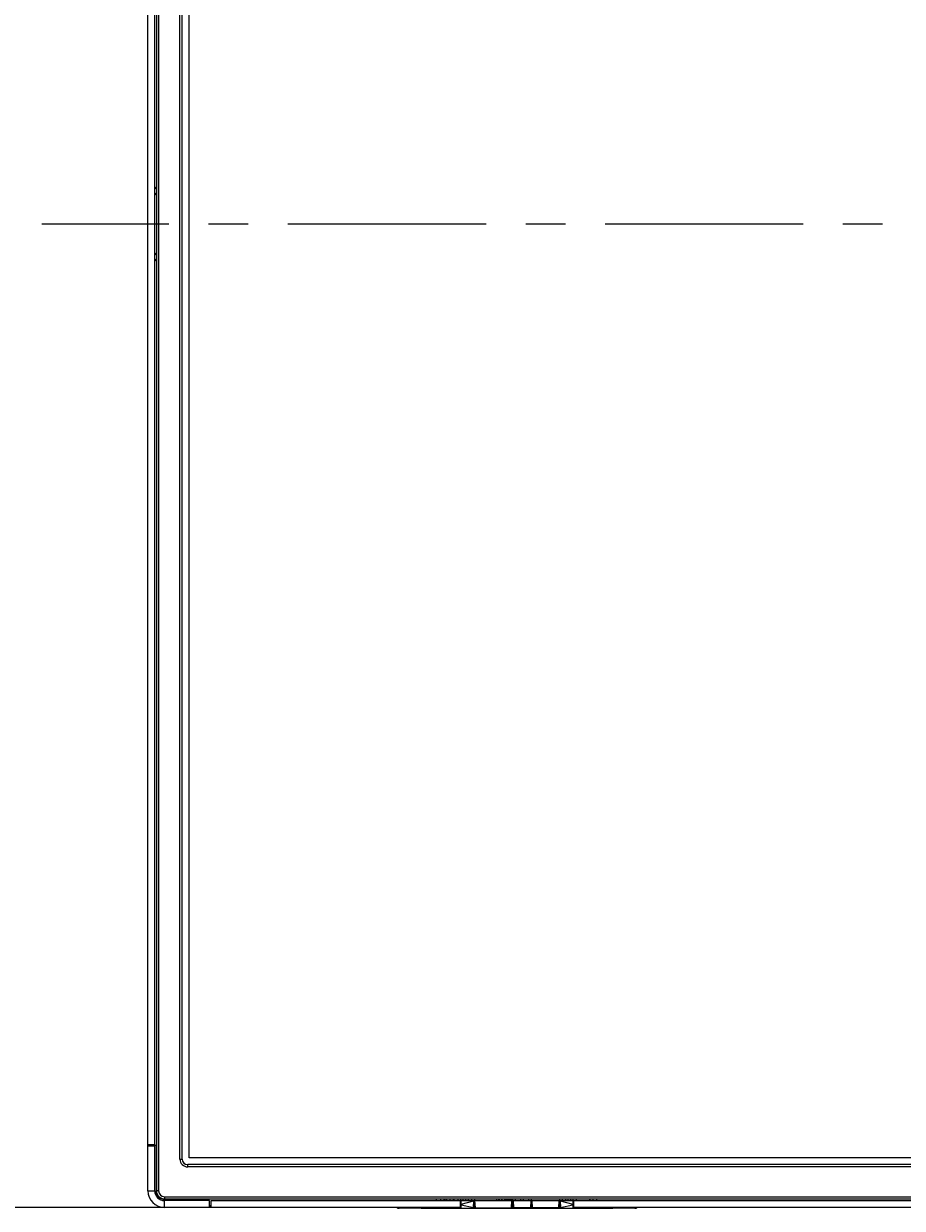
# Model space of a CAD drawing. Extents: x 0 to 3500, y 0 to 2300.
# Drawn here: x 330 to 650, y 557 to 989 of the extents above; entities that cross this region are included whole.
import ezdxf

# ---------------------------------------------------------------- set-up
doc = ezdxf.new("R2010")
doc.units = 0
doc.header["$LTSCALE"] = 192.5
doc.linetypes.add('CENTER', pattern=[0.6, 0.375, -0.075, 0.075, -0.075])
doc.layers.get('0').update_dxf_attribs({"linetype": 'CONTINUOUS'})
for name, color, linetype in [('00_COMPONENTS', 7, 'CONTINUOUS'), ('08_ALL_DRAFTS', 7, 'CONTINUOUS'), ('09_ALL_ROUNDS', 7, 'CONTINUOUS'), ('20_ALL_FEATURES', 7, 'CONTINUOUS'), ('ACTIVE_AREA', 7, 'CONTINUOUS'), ('DEFAULT_1', 7, 'CENTER')]:
    doc.layers.add(name, color=color, linetype=linetype)
doc.dimstyles.get("Standard").update_dxf_attribs({"dimtxt": 2.5, "dimasz": 2.5, "dimexe": 1.25, "dimexo": 0.625, "dimtad": 1, "dimcen": 2.5, "dimazin": 3, "dimtfac": 1, "dimtmove": 0, "dimatfit": 3})

# ---------------------------------------------------------------- blocks, each defined once
blk = doc.blocks.new('_OPEN')
at = {"color": 0, "linetype": 'BYBLOCK'}
for p, q in [((0, 0), (-1, 0.2)), ((-1, -0.2), (0, 0)), ((-1, 0), (0, 0))]:
    blk.add_line(p, q, dxfattribs=at)
blk = doc.blocks.new('*D1')
at = {"color": 2, "linetype": 'CONTINUOUS'}
for p, q in [((381.08, 1270.56), (244.6, 1270.56)), ((254.6, 1270.56), (254.6, 914.06)), ((254.6, 557.56), (254.6, 914.06)), ((381.08, 557.56), (244.6, 557.56))]:
    blk.add_line(p, q, dxfattribs=at)
at = {"color": 2, "linetype": 'CONTINUOUS', "xscale": 20, "yscale": 20, "zscale": 20}
for p, rotation in [((254.6, 1270.56), 90), ((254.6, 557.56), 270)]:
    blk.add_blockref('_OPEN', p, dxfattribs=dict(at, rotation=rotation))

msp = doc.modelspace()

# ---------------------------------------------------------------- linework, layer by layer
at = {"color": 7, "linetype": 'CONTINUOUS'}
for p, q in [((375.184, 563.655), (375.184, 1264.455)), ((378.284, 1264.455), (378.284, 563.655)), ((387.684, 575.155), (387.684, 1256.555)), ((377.684, 580.555), (377.684, 1247.555)), ((375.184, 580.555), (377.684, 580.555)), ((375.184, 580.305), (378.184, 580.305)), ((375.184, 580.055), (377.684, 580.055)), ((375.784, 580.055), (375.784, 580.555)), ((377.684, 563.655), (377.684, 580.055)), ((378.184, 580.305), (378.184, 563.655)), ((1600.284, 573.155), (389.684, 573.155)), ((381.284, 560.055), (381.284, 560.655)), ((381.284, 560.655), (969.991, 560.655)), ((397.684, 560.055), (381.284, 560.055)), ((488.934, 557.555), (381.284, 557.555)), ((397.684, 557.555), (397.684, 560.055)), ((398.184, 558.155), (397.684, 558.155)), ((397.934, 557.555), (397.934, 558.155)), ((398.184, 557.555), (398.184, 560.055)), ((398.184, 560.055), (488.934, 560.055)), ((465.865, 557.555), (466.021, 557.455)), ((474.636, 557.455), (466.021, 557.455)), ((474.786, 557.262), (466.744, 557.269)), ((474.637, 557.555), (474.636, 557.457)), ((474.836, 557.255), (494.471, 557.255)), ((480.284, 560.055), (480.284, 560.655)), ((481.925, 560.055), (481.92, 560.655)), ((482.148, 557.453), (482.147, 557.555)), ((488.934, 560.055), (488.934, 557.555)), ((489.15, 559.055), (488.934, 559.055)), ((489.141, 558.064), (488.934, 558.064)), ((489.034, 560.055), (489.077, 559.245)), ((489.034, 560.055), (494.134, 560.055)), ((489.134, 559.055), (489.135, 559.116)), ((489.136, 557.457), (489.159, 560.055)), ((489.143, 560.055), (489.148, 560.655)), ((489.234, 560.055), (489.236, 560.011)), ((490.034, 560.055), (490.034, 560.655)), ((491.034, 560.055), (491.034, 560.655)), ((491.934, 560.055), (491.814, 560.655)), ((494.013, 557.448), (494.104, 560.055)), ((494.027, 557.855), (494.249, 557.855)), ((494.034, 558.055), (494.036, 557.855)), ((494.034, 558.055), (494.239, 558.055)), ((494.187, 559.055), (494.069, 559.055)), ((494.103, 560.655), (494.134, 560.055)), ((502.166, 560.655), (502.134, 560.055)), ((503.148, 560.655), (503.143, 560.055)), ((504.125, 560.055), (504.12, 560.655)), ((505.263, 560.655), (505.284, 560.055)), ((507.995, 560.379), (505.273, 560.379)), ((507.693, 557.255), (544.432, 557.255)), ((507.907, 557.855), (508.091, 557.855)), ((507.914, 558.055), (508.084, 558.055)), ((507.949, 559.055), (508.049, 559.055)), ((508.042, 559.255), (507.956, 559.255)), ((508.005, 560.655), (507.984, 560.055)), ((508.014, 560.055), (508.105, 557.448)), ((508.014, 560.055), (514.954, 560.055)), ((508.084, 558.055), (508.082, 557.855)), ((510.984, 560.055), (510.984, 560.655)), ((511.984, 560.055), (511.984, 560.655)), ((514.863, 557.448), (514.954, 560.055)), ((514.877, 557.855), (515.099, 557.855)), ((514.884, 558.055), (514.886, 557.855)), ((514.884, 558.055), (515.089, 558.055)), ((515.037, 559.055), (514.919, 559.055)), ((515.121, 557.445), (514.953, 560.655)), ((514.984, 560.055), (530.234, 560.055)), ((525.134, 560.055), (524.997, 557.445)), ((525.019, 557.855), (525.241, 557.855)), ((525.029, 558.055), (525.234, 558.055)), ((525.199, 559.055), (525.082, 559.055)), ((525.166, 560.655), (525.134, 560.057)), ((525.164, 560.055), (525.255, 557.448)), ((525.234, 558.055), (525.232, 557.855)), ((527.454, 560.655), (527.334, 560.055)), ((528.234, 560.055), (528.234, 560.655)), ((529.234, 560.055), (529.234, 560.655)), ((530.032, 560.011), (530.034, 560.055)), ((530.11, 560.055), (530.132, 557.457)), ((530.118, 559.055), (530.334, 559.055)), ((530.125, 560.055), (530.12, 560.655)), ((530.127, 558.064), (530.334, 558.064)), ((530.134, 559.055), (530.134, 559.116)), ((530.234, 560.055), (530.192, 559.245)), ((530.334, 557.555), (530.334, 560.055)), ((530.334, 560.055), (969.99, 560.055)), ((969.986, 557.555), (530.334, 557.555)), ((537.121, 557.555), (537.12, 557.453)), ((537.343, 560.055), (537.348, 560.655)), ((538.684, 560.055), (538.684, 560.655)), ((552.524, 557.269), (544.483, 557.262)), ((544.632, 557.457), (544.631, 557.555)), ((544.632, 557.455), (553.247, 557.455)), ((553.247, 557.455), (553.403, 557.555))]:
    msp.add_line(p, q, dxfattribs=at)
at = {"color": 9, "linetype": 'CONTINUOUS'}
for p, q in [((379.084, 1264.455), (379.084, 563.655)), ((386.884, 575.155), (386.884, 1256.555)), ((386.884, 575.155), (387.684, 575.155)), ((389.684, 572.355), (389.684, 573.155)), ((1600.284, 572.355), (389.684, 572.355)), ((375.184, 563.655), (377.684, 563.655)), ((379.084, 563.655), (378.284, 563.655)), ((381.284, 561.455), (381.284, 560.655)), ((381.284, 561.455), (969.992, 561.455)), ((381.284, 557.555), (381.284, 560.055)), ((474.636, 557.457), (474.655, 557.457)), ((474.655, 557.457), (474.916, 557.458)), ((475.637, 557.555), (475.636, 557.457)), ((475.636, 557.457), (475.636, 557.255)), ((489.136, 557.453), (482.148, 557.453)), ((484.134, 557.255), (484.134, 557.555)), ((489.344, 558.376), (489.347, 558.775)), ((493.814, 557.48), (489.344, 558.376)), ((489.347, 558.775), (493.902, 560.001)), ((493.814, 557.48), (493.902, 560.001)), ((494.205, 557.445), (494.066, 557.446)), ((494.177, 559.245), (494.076, 559.245)), ((494.271, 557.446), (494.205, 557.445)), ((507.922, 557.445), (507.892, 557.445)), ((508.036, 559.445), (507.963, 559.445)), ((508.214, 560.055), (508.305, 557.441)), ((508.305, 557.441), (508.305, 557.255)), ((514.663, 557.441), (508.305, 557.441)), ((514.663, 557.441), (514.754, 560.055)), ((514.663, 557.255), (514.663, 557.441)), ((515.086, 558.103), (514.884, 558.103)), ((515.027, 559.245), (514.926, 559.245)), ((514.979, 560.149), (525.139, 560.149)), ((515.121, 557.446), (515.055, 557.445)), ((515.321, 557.441), (515.184, 560.055)), ((515.321, 557.255), (515.321, 557.441)), ((524.798, 557.441), (515.321, 557.441)), ((524.935, 560.055), (524.798, 557.441)), ((524.798, 557.255), (524.798, 557.441)), ((525.072, 557.445), (524.997, 557.446)), ((525.235, 558.103), (525.032, 558.103)), ((525.207, 557.446), (525.072, 557.445)), ((525.193, 559.245), (525.092, 559.245)), ((525.366, 560.001), (525.454, 557.48)), ((525.366, 560.001), (529.921, 558.775)), ((529.924, 558.376), (525.454, 557.48)), ((529.921, 558.775), (529.924, 558.376)), ((537.12, 557.453), (530.132, 557.453)), ((535.134, 557.255), (535.134, 557.555)), ((537.12, 557.457), (543.632, 557.457)), ((543.632, 557.457), (543.632, 557.555)), ((543.632, 557.457), (544.177, 557.458)), ((543.632, 557.457), (543.632, 557.255))]:
    msp.add_line(p, q, dxfattribs=at)
at = {"color": 4, "linetype": 'CONTINUOUS'}
msp.add_line((506.634, 560.655), (506.634, 560.379), dxfattribs=at)
at = {"color": 7, "linetype": 'CONTINUOUS'}
for points in [[(466.021, 557.455), (466.251, 557.353), (466.494, 557.29), (466.744, 557.269)], [(493.902, 560.001), (493.922, 560.016), (493.941, 560.029), (493.959, 560.039), (493.975, 560.048), (493.99, 560.053), (494.004, 560.055)], [(525.264, 560.055), (525.278, 560.053), (525.293, 560.048), (525.309, 560.039), (525.327, 560.029), (525.346, 560.016), (525.366, 560.001)], [(552.524, 557.269), (552.774, 557.29), (553.018, 557.353), (553.247, 557.455)]]:
    msp.add_lwpolyline(points, dxfattribs=at)
at = {"color": 9, "linetype": 'CONTINUOUS'}
for points in [[(474.916, 557.458), (475.426, 557.457), (482.148, 557.457)], [(489.151, 559.241), (489.131, 559.241), (489.092, 559.242), (489.077, 559.245)], [(489.144, 558.392), (489.159, 558.386), (489.203, 558.381), (489.267, 558.378), (489.344, 558.376)], [(489.148, 558.791), (489.163, 558.786), (489.206, 558.781), (489.271, 558.777), (489.347, 558.775)], [(489.336, 557.255), (489.33, 557.274), (489.325, 557.331), (489.323, 557.428), (489.322, 557.56), (489.324, 557.723), (489.329, 557.912), (489.335, 558.131), (489.344, 558.376)], [(489.347, 558.775), (489.343, 558.899), (489.34, 559.03), (489.336, 559.176), (489.333, 559.338), (489.331, 559.509), (489.331, 559.674), (489.333, 559.811), (489.336, 559.91), (489.341, 559.977), (489.345, 560.02), (489.35, 560.045), (489.357, 560.055)], [(493.813, 557.255), (493.807, 557.259), (493.802, 557.27), (493.799, 557.284), (493.798, 557.302), (493.798, 557.321), (493.798, 557.339), (493.799, 557.359), (493.801, 557.378), (493.803, 557.399), (493.806, 557.422), (493.809, 557.449), (493.814, 557.48)], [(493.814, 557.48), (493.891, 557.478), (493.956, 557.479)], [(493.956, 557.479), (493.999, 557.482), (494.014, 557.487)], [(494.066, 557.446), (494.026, 557.447), (494.013, 557.448)], [(508.105, 557.448), (508.093, 557.447), (508.057, 557.446), (507.999, 557.445), (507.922, 557.445)], [(508.305, 557.441), (508.244, 557.44), (508.189, 557.44), (508.144, 557.441), (508.115, 557.444), (508.105, 557.448)], [(514.663, 557.441), (514.724, 557.44), (514.78, 557.44), (514.824, 557.441), (514.853, 557.444), (514.863, 557.448)], [(515.055, 557.445), (514.976, 557.445), (514.916, 557.446), (514.876, 557.447), (514.863, 557.448)], [(515.321, 557.441), (515.244, 557.438), (515.18, 557.438), (515.136, 557.44), (515.121, 557.445)], [(524.997, 557.445), (524.982, 557.44), (524.939, 557.438), (524.874, 557.438), (524.798, 557.441)], [(525.255, 557.448), (525.243, 557.447), (525.207, 557.446)], [(525.313, 557.479), (525.269, 557.482), (525.254, 557.487)], [(525.454, 557.48), (525.377, 557.478), (525.313, 557.479)], [(525.454, 557.48), (525.461, 557.436), (525.465, 557.399), (525.468, 557.367), (525.47, 557.341), (525.47, 557.32), (525.47, 557.303), (525.469, 557.29), (525.468, 557.279), (525.466, 557.27), (525.463, 557.262), (525.46, 557.257), (525.455, 557.255)], [(529.911, 560.055), (529.916, 560.049), (529.921, 560.03), (529.926, 559.993), (529.931, 559.93), (529.935, 559.833), (529.937, 559.7), (529.937, 559.542), (529.936, 559.381), (529.933, 559.227), (529.93, 559.083), (529.926, 558.937), (529.921, 558.775)], [(530.121, 558.791), (530.106, 558.786), (530.062, 558.781), (529.997, 558.777), (529.921, 558.775)], [(530.124, 558.392), (530.109, 558.386), (530.066, 558.381), (530.001, 558.378), (529.924, 558.376)], [(529.924, 558.376), (529.932, 558.166), (529.938, 557.96), (529.943, 557.766), (529.946, 557.596), (529.946, 557.456), (529.944, 557.35), (529.939, 557.28), (529.932, 557.255)], [(530.192, 559.245), (530.166, 559.242), (530.117, 559.241)], [(544.177, 557.458), (544.547, 557.457), (544.61, 557.457), (544.632, 557.457)]]:
    msp.add_lwpolyline(points, dxfattribs=at)
for centre, radius in [((389.684, 575.155), 2.8), ((381.284, 563.655), 2.2)]:
    msp.add_arc(centre, radius, 180, 270, dxfattribs=at)
at = {"color": 7, "linetype": 'CONTINUOUS'}
for centre, radius, start, end in [((389.684, 575.155), 2, 180, 270), ((381.284, 563.655), 6.1, 180, 270), ((381.284, 563.655), 3.6, 180, 270), ((381.284, 563.655), 3.1, 180, 270), ((381.284, 563.655), 3, 180, 270), ((474.836, 557.455), 0.2, 179.5, 270), ((482.348, 557.455), 0.2, 180.5, 270), ((489.276, 559.255), 0.2, 183, 230.46739), ((489.336, 557.455), 0.2, 179.5, 270), ((489.357, 559.855), 0.2, 90, 179.5), ((493.813, 557.455), 0.2, 270, 358), ((508.305, 557.455), 0.2, 182, 270), ((514.663, 557.455), 0.2, 270, 358), ((515.321, 557.455), 0.2, 183, 270), ((524.798, 557.455), 0.2, 270, 357), ((525.455, 557.455), 0.2, 182, 270), ((529.911, 559.855), 0.2, 0.5, 90), ((529.932, 557.455), 0.2, 270, 0.5), ((529.992, 559.255), 0.2, 309.53261, 357), ((536.92, 557.455), 0.2, 270, 359.5), ((544.432, 557.455), 0.2, 270, 0.5)]:
    msp.add_arc(centre, radius, start, end, dxfattribs=at)
at = {"layer": '00_COMPONENTS', "color": 4, "linetype": 'CONTINUOUS'}
for p, q in [((488.134, 560.655), (488.134, 560.055)), ((493.034, 560.655), (493.034, 560.055)), ((503.034, 560.055), (503.034, 560.655)), ((504.234, 560.055), (504.234, 560.655)), ((505.134, 560.655), (505.134, 560.055)), ((509.034, 560.055), (509.034, 560.655)), ((513.834, 560.655), (513.834, 560.055)), ((526.234, 560.055), (526.234, 560.655)), ((531.134, 560.655), (531.134, 560.055))]:
    msp.add_line(p, q, dxfattribs=at)
at = {"layer": '00_COMPONENTS', "color": 2, "linetype": 'CONTINUOUS'}
for p, q in [((488.934, 559.855), (489.034, 559.955)), ((489.134, 560.055), (489.146, 560.067)), ((514.834, 560.055), (514.977, 560.198))]:
    msp.add_line(p, q, dxfattribs=at)
at = {"layer": '00_COMPONENTS', "color": 7, "linetype": 'CONTINUOUS'}
msp.add_line((507.998, 560.464), (508.104, 560.464), dxfattribs=at)
for centre, radius, start, end in [((485.534, 562.055), 3, 207.82234, 207.9644), ((485.534, 562.055), 3, 207.9644, 222.00436), ((485.234, 561.005), 1.652, 192.23699, 215.12157), ((485.234, 561.005), 1.424, 194.23441, 221.86506), ((485.234, 561.005), 0.5, 224.44082, 315.55918), ((485.234, 561.005), 1.424, 318.13494, 345.76559), ((485.234, 561.005), 1.652, 324.87843, 347.76301), ((533.734, 562.055), 3, 317.99564, 332.0356), ((533.734, 562.055), 3, 332.0356, 332.17766)]:
    msp.add_arc(centre, radius, start, end, dxfattribs=at)
at = {"layer": '00_COMPONENTS', "color": 4, "linetype": 'CONTINUOUS'}
for start, end in [(193.83804, 220.47729), (319.52271, 346.16196)]:
    msp.add_arc((485.234, 561.005), 1.464, start, end, dxfattribs=at)
at = {"layer": '08_ALL_DRAFTS', "color": 7, "linetype": 'CONTINUOUS'}
for p, q in [((508.014, 560.055), (507.984, 560.055)), ((514.984, 560.055), (514.954, 560.055))]:
    msp.add_line(p, q, dxfattribs=at)
at = {"layer": '09_ALL_ROUNDS', "color": 7, "linetype": 'CONTINUOUS'}
for p, q in [((494.271, 557.445), (494.134, 560.055)), ((494.134, 560.055), (507.984, 560.055)), ((494.471, 557.255), (507.693, 557.255)), ((507.893, 557.448), (507.984, 560.055))]:
    msp.add_line(p, q, dxfattribs=at)
at = {"layer": '09_ALL_ROUNDS', "color": 9, "linetype": 'CONTINUOUS'}
for p, q in [((494.471, 557.441), (494.334, 560.055)), ((494.471, 557.441), (494.471, 557.255)), ((494.471, 557.441), (507.693, 557.441)), ((507.693, 557.441), (507.784, 560.055)), ((507.693, 557.441), (507.693, 557.255))]:
    msp.add_line(p, q, dxfattribs=at)
for points in [[(494.271, 557.445), (494.286, 557.44), (494.33, 557.438), (494.394, 557.438), (494.471, 557.441)], [(507.693, 557.441), (507.77, 557.44), (507.834, 557.44), (507.878, 557.443), (507.893, 557.448)]]:
    msp.add_lwpolyline(points, dxfattribs=at)
at = {"layer": '09_ALL_ROUNDS', "color": 7, "linetype": 'CONTINUOUS'}
for centre, start, end in [((494.471, 557.455), 183, 270), ((507.693, 557.455), 270, 358)]:
    msp.add_arc(centre, 0.2, start, end, dxfattribs=at)
at = {"layer": '20_ALL_FEATURES', "color": 7, "linetype": 'CONTINUOUS'}
for centre, start, end in [((379.184, 927.855), 122.07229, 152.25405), ((379.184, 927.855), 207.74595, 237.92771), ((379.184, 903.855), 122.07229, 152.25405), ((379.184, 903.855), 207.74595, 237.92771)]:
    msp.add_arc(centre, 1.697, start, end, dxfattribs=at)
at = {"layer": 'ACTIVE_AREA', "color": 4, "linetype": 'CONTINUOUS'}
for p, q in [((390.184, 575.655), (390.184, 1256.055)), ((1599.784, 575.655), (390.184, 575.655))]:
    msp.add_line(p, q, dxfattribs=at)
at = {"layer": 'DEFAULT_1', "color": 7, "linetype": 'CENTER'}
msp.add_line((1653.379, 915.855), (336.59, 915.855), dxfattribs=at)

# ---------------------------------------------------------------- dimensions: what is measured, and where the dimension line sits
at = {"color": 2, "linetype": 'CONTINUOUS'}
dim = msp.add_linear_dim(base=(254.603, 1270.555), p1=(381.284, 557.555), p2=(381.284, 1270.555), angle=90, dimstyle='Standard', dxfattribs=at)
dim.commit()
dim.dimension.update_dxf_attribs({"geometry": '*D1', "text_midpoint": (254.603, 884.055), "dimtype": 128})

doc.saveas('drawing.dxf')
